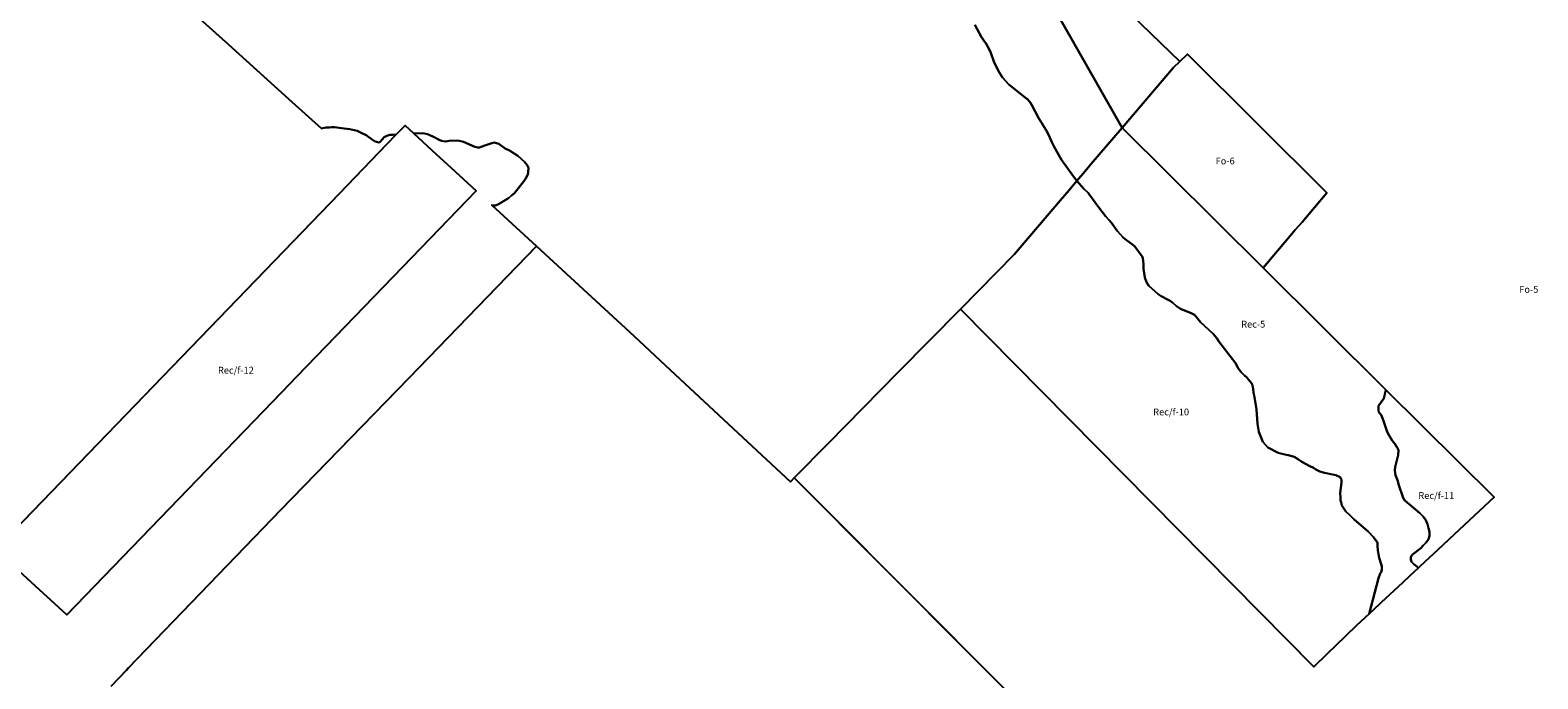
# Model space of a CAD drawing. Units: inches. Extents: x 402462 to 418796, y 5172734 to 5193647.
# Drawn here: x 409586 to 414023, y 5183959 to 5185868 of the extents above; entities that cross this region are included whole.
import ezdxf

# ---------------------------------------------------------------- set-up
doc = ezdxf.new("R2010")
doc.units = ezdxf.units.IN
doc.header["$MEASUREMENT"] = 0
for name, color, linetype in [('Fo', 10, 'Continuous'), ('Rec', 10, 'Continuous'), ('Rec_f', 10, 'Continuous'), ('ZonesNos', 10, 'Continuous')]:
    doc.layers.add(name, color=color, linetype=linetype)

msp = doc.modelspace()

# ---------------------------------------------------------------- linework, layer by layer
at = {"layer": 'Fo'}
for points in [[(412562.8, 5183819.1), (412360.2, 5184022.7), (412267, 5184116.2), (411834.9, 5184550.3), (411935.6, 5184652.6), (412038.1, 5184756.8), (412140.7, 5184861.1), (412323.9, 5185047.4), (413364.2, 5183993.8), (413403.7, 5184032.1), (413457.7, 5184084.7), (413490.6, 5184116.5), (413526.8, 5184150.3), (413558.4, 5184179.8), (413563.5, 5184184.5), (413574.8, 5184195), (413625.6, 5184242.3), (413646.2, 5184261.5), (413671.8, 5184285.4), (413676.4, 5184289.7), (413690.4, 5184302.8), (413730, 5184339.6), (413792.6, 5184398), (413894.6, 5184493.1), (413576, 5184809.7), (413214.5, 5185169), (413214.5, 5185169), (413289.6, 5185257.1), (413309.4, 5185280.3), (413329.2, 5185303.5), (413402.2, 5185389.2), (412992.2, 5185797.6), (412970, 5185776.5), (412970, 5185776.5), (412345.7, 5186379.2)], [(409824.2, 5183937.5), (409869.5, 5183984.5), (409875.8, 5183991.1), (410324.1, 5184455.9), (410700.1, 5184844), (411076.2, 5185232.1), (411276.6, 5185047.8), (411364, 5184967.4), (411455.9, 5184881.6), (411541.3, 5184801.8), (411626.7, 5184722), (411823.3, 5184538.4), (411834.9, 5184550.3), (412360.2, 5184022.7), (412562.8, 5183819.1)]]:
    msp.add_lwpolyline(points, dxfattribs=at)
msp.add_lwpolyline([(413214.5, 5185169), (412799.8, 5185581.1), (412894.7, 5185692.5), (412950.7, 5185758.2), (412970, 5185776.5), (412970, 5185776.5), (412992.2, 5185797.6), (413402.2, 5185389.2), (413329.2, 5185303.5), (413309.4, 5185280.3), (413289.6, 5185257.1)], close=True, dxfattribs=at)
at = {"layer": 'Rec'}
msp.add_lwpolyline([(412345.7, 5186379.2), (412799.8, 5185581.1), (412732.2, 5185501.9), (412709.1, 5185474.7), (412704.1, 5185468.9), (412690.8, 5185453.2), (412666.9, 5185425.1), (412656.3, 5185437.6), (412621.7, 5185486.8), (412599.6, 5185524.7), (412592.8, 5185538.4), (412588.9, 5185547.3), (412587.2, 5185552.5), (412578.7, 5185569.5), (412553.9, 5185610.2), (412534, 5185648), (412530.2, 5185654), (412526.3, 5185659.3), (412520.8, 5185664.8), (412518.9, 5185666.7), (412466.6, 5185708.9), (412447.3, 5185729.5), (412435.6, 5185747.5), (412422.2, 5185776.6), (412413.2, 5185801.7), (412409.2, 5185810.4), (412398.2, 5185829.9), (412393.3, 5185835.8), (412388.9, 5185843.5), (412385.7, 5185847.7), (412365.9, 5185884.1)], dxfattribs=at)
msp.add_lwpolyline([(412732.2, 5185501.9), (412799.8, 5185581.1), (413214.5, 5185169), (413576, 5184809.7), (413569.7, 5184784.1), (413554.7, 5184762.7), (413554.2, 5184755), (413554.4, 5184748.6), (413555.4, 5184743.9), (413563.6, 5184733.5), (413569.4, 5184718), (413578.5, 5184688.5), (413582.7, 5184680), (413594.2, 5184659.9), (413602.5, 5184650.3), (413609.2, 5184640.1), (413613, 5184632), (413611.9, 5184617.5), (413611.6, 5184613.5), (413603.7, 5184583.1), (413602.3, 5184571.9), (413604.7, 5184558), (413610.2, 5184543.3), (413613.8, 5184528.4), (413627, 5184491.4), (413631.8, 5184483.6), (413675.9, 5184446.5), (413685.6, 5184436.5), (413693.4, 5184426.2), (413698.1, 5184413.7), (413701.6, 5184402.5), (413704.2, 5184391.1), (413704.6, 5184380.1), (413701.6, 5184369.7), (413694.3, 5184359.6), (413685.8, 5184351), (413678.5, 5184343.6), (413654.4, 5184324.9), (413651.3, 5184320.6), (413649.9, 5184316.6), (413649.3, 5184309.8), (413651.1, 5184303.6), (413658.6, 5184295.8), (413666.8, 5184289), (413671.8, 5184285.4), (413646.2, 5184261.5), (413625.6, 5184242.3), (413574.8, 5184195), (413563.5, 5184184.5), (413558.4, 5184179.8), (413526.8, 5184150.3), (413554.5, 5184255.4), (413559.6, 5184268.3), (413562.1, 5184273.2), (413564, 5184279.5), (413564, 5184290.1), (413563.6, 5184293.1), (413555.9, 5184315.4), (413552.2, 5184336.1), (413551, 5184350.8), (413551, 5184358), (413551, 5184360.6), (413550.8, 5184361.3), (413540, 5184375.6), (413524.3, 5184392.3), (413481.6, 5184429), (413470.3, 5184440.2), (413458.1, 5184451.2), (413446.5, 5184468.7), (413444.8, 5184478.7), (413443, 5184484.1), (413443, 5184492.8), (413441.9, 5184506.3), (413445, 5184536.5), (413445, 5184545.9), (413443.9, 5184548.9), (413441.7, 5184552.4), (413441.5, 5184552.6), (413428.9, 5184558.2), (413395.7, 5184564.9), (413381.9, 5184569), (413370.3, 5184574.8), (413362.8, 5184579.5), (413352.3, 5184584.3), (413328.9, 5184597.6), (413318.5, 5184604.9), (413308.5, 5184611.1), (413302.9, 5184613.3), (413288.6, 5184616.7), (413278.2, 5184618.8), (413258.8, 5184623.9), (413229, 5184640.2), (413214.3, 5184656.7), (413202, 5184685.6), (413198.2, 5184709.6), (413195.2, 5184751.6), (413189.5, 5184788.3), (413186.3, 5184802.1), (413185.3, 5184812.9), (413182.9, 5184826), (413181, 5184828.9), (413165.7, 5184846.7), (413159.6, 5184852), (413150.5, 5184861.1), (413140.2, 5184874.3), (413134.1, 5184887.4), (413084.8, 5184952.3), (413078.3, 5184961.5), (413067.3, 5184974.2), (413030.8, 5185008.7), (413019.1, 5185023.6), (413013.1, 5185030.2), (413001.5, 5185036.6), (412983.7, 5185043.2), (412971.9, 5185048.4), (412959.9, 5185055.9), (412949.1, 5185065.7), (412941.4, 5185071.3), (412935.3, 5185074.3), (412914.7, 5185085.2), (412905.5, 5185091.3), (412878.6, 5185115.8), (412871.9, 5185126.9), (412866.8, 5185140.4), (412863, 5185165.8), (412863, 5185179.7), (412862.2, 5185189.6), (412861.1, 5185197.4), (412858.6, 5185201.9), (412837.1, 5185231.5), (412830.8, 5185237.8), (412812.7, 5185250.2), (412803.3, 5185258.3), (412784.9, 5185277.8), (412768.1, 5185300.8), (412761.2, 5185309.5), (412751.1, 5185320.6), (412731, 5185346), (412702, 5185386.9), (412700, 5185389.5), (412687.3, 5185401.2), (412666.9, 5185425.1), (412690.8, 5185453.2), (412704.1, 5185468.9), (412709.1, 5185474.7)], close=True, dxfattribs=at)
at = {"layer": 'Rec_f'}
for points in [[(412970, 5185776.5), (412950.7, 5185758.2), (412894.7, 5185692.5), (412799.8, 5185581.1), (412345.7, 5186379.2)], [(409483.9, 5184339.3), (409593.4, 5184452.7), (410495.9, 5185387.8), (410636, 5185532.8), (410663.2, 5185561), (410663.2, 5185561.1), (410663.4, 5185561.2), (410689.2, 5185588), (410689.2, 5185588), (410714.8, 5185564.5), (410714.8, 5185564.5), (410715.1, 5185564.2), (410781.8, 5185502.8), (410824.8, 5185463.3), (410898.8, 5185395.2), (410682.2, 5185170.8), (410372.1, 5184849.6), (410326.5, 5184802.4), (409857.7, 5184316.7), (409694.2, 5184147.3), (409576.8, 5184254.5), (409508.6, 5184316.7)], [(412483.1, 5185209.2), (412618.4, 5185368.2), (412643.5, 5185397.6), (412666.9, 5185425.1), (412687.3, 5185401.2), (412700, 5185389.5), (412702, 5185386.9), (412731, 5185346), (412751.1, 5185320.6), (412761.2, 5185309.5), (412768.1, 5185300.8), (412784.9, 5185277.8), (412803.3, 5185258.3), (412812.7, 5185250.2), (412830.8, 5185237.8), (412837.1, 5185231.5), (412858.6, 5185201.9), (412861.1, 5185197.4), (412862.2, 5185189.6), (412863, 5185179.7), (412863, 5185165.8), (412866.8, 5185140.4), (412871.9, 5185126.9), (412878.6, 5185115.8), (412905.5, 5185091.3), (412914.7, 5185085.2), (412935.3, 5185074.3), (412941.4, 5185071.3), (412949.1, 5185065.7), (412959.9, 5185055.9), (412971.9, 5185048.4), (412983.7, 5185043.2), (413001.5, 5185036.6), (413013.1, 5185030.2), (413019.1, 5185023.6), (413030.8, 5185008.7), (413067.3, 5184974.2), (413078.3, 5184961.5), (413084.8, 5184952.3), (413134.1, 5184887.4), (413140.2, 5184874.3), (413150.5, 5184861.1), (413159.6, 5184852), (413165.7, 5184846.7), (413181, 5184828.9), (413182.9, 5184826), (413185.3, 5184812.9), (413186.3, 5184802.1), (413189.5, 5184788.3), (413195.2, 5184751.6), (413198.2, 5184709.6), (413202, 5184685.6), (413214.3, 5184656.7), (413229, 5184640.2), (413258.8, 5184623.9), (413278.2, 5184618.8), (413288.6, 5184616.7), (413302.9, 5184613.3), (413308.5, 5184611.1), (413318.5, 5184604.9), (413328.9, 5184597.6), (413352.3, 5184584.3), (413362.8, 5184579.5), (413370.3, 5184574.8), (413381.9, 5184569), (413395.7, 5184564.9), (413428.9, 5184558.2), (413441.5, 5184552.6), (413441.7, 5184552.4), (413443.9, 5184548.9), (413445, 5184545.9), (413445, 5184536.5), (413441.9, 5184506.3), (413443, 5184492.8), (413443, 5184484.1), (413444.8, 5184478.7), (413446.5, 5184468.7), (413458.1, 5184451.2), (413470.3, 5184440.2), (413481.6, 5184429), (413524.3, 5184392.3), (413540, 5184375.6), (413550.8, 5184361.3), (413551, 5184360.6), (413551, 5184358), (413551, 5184350.8), (413552.2, 5184336.1), (413555.9, 5184315.4), (413563.6, 5184293.1), (413564, 5184290.1), (413564, 5184279.5), (413562.1, 5184273.2), (413559.6, 5184268.3), (413554.5, 5184255.4), (413526.8, 5184150.3), (413490.6, 5184116.5), (413457.7, 5184084.7), (413403.7, 5184032.1), (413364.2, 5183993.8), (412323.9, 5185047.4)], [(413676.4, 5184289.7), (413671.8, 5184285.4), (413666.8, 5184289), (413658.6, 5184295.8), (413651.1, 5184303.6), (413649.3, 5184309.8), (413649.9, 5184316.6), (413651.3, 5184320.6), (413654.4, 5184324.9), (413678.5, 5184343.6), (413685.8, 5184351), (413694.3, 5184359.6), (413701.6, 5184369.7), (413704.6, 5184380.1), (413704.2, 5184391.1), (413701.6, 5184402.5), (413698.1, 5184413.7), (413693.4, 5184426.2), (413685.6, 5184436.5), (413675.9, 5184446.5), (413631.8, 5184483.6), (413627, 5184491.4), (413613.8, 5184528.4), (413610.2, 5184543.3), (413604.7, 5184558), (413602.3, 5184571.9), (413603.7, 5184583.1), (413611.6, 5184613.5), (413611.9, 5184617.5), (413613, 5184632), (413609.2, 5184640.1), (413602.5, 5184650.3), (413594.2, 5184659.9), (413582.7, 5184680), (413578.5, 5184688.5), (413569.4, 5184718), (413563.6, 5184733.5), (413555.4, 5184743.9), (413554.4, 5184748.6), (413554.2, 5184755), (413554.7, 5184762.7), (413569.7, 5184784.1), (413576, 5184809.7), (413894.6, 5184493.1), (413792.6, 5184398), (413730, 5184339.6), (413690.4, 5184302.8)]]:
    msp.add_lwpolyline(points, close=True, dxfattribs=at)
for points in [[(409982.2, 5185994.7), (410169.6, 5185825.9), (410357.1, 5185656.9), (410443.4, 5185579.1), (410456.5, 5185581.6), (410466.5, 5185582), (410472.5, 5185583.2), (410481.5, 5185582.6), (410502.6, 5185579.4), (410526.7, 5185577.3), (410547.9, 5185572.1), (410562.2, 5185565.6), (410574.5, 5185559.1), (410583, 5185553.2), (410599.1, 5185542), (410605.2, 5185539.3), (410609.3, 5185538.4), (410611.3, 5185537.5), (410615.3, 5185538.6), (410621.8, 5185546.3), (410627.7, 5185553.1), (410635.6, 5185557.4), (410644.5, 5185559.8), (410652.5, 5185560.1), (410663.2, 5185561), (410636, 5185532.8), (410495.9, 5185387.8), (409593.4, 5184452.7), (409483.9, 5184339.3)], [(412365.9, 5185884.1), (412385.7, 5185847.7), (412388.9, 5185843.5), (412393.3, 5185835.8), (412398.2, 5185829.9), (412409.2, 5185810.4), (412413.2, 5185801.7), (412422.2, 5185776.6), (412435.6, 5185747.5), (412447.3, 5185729.5), (412466.6, 5185708.9), (412518.9, 5185666.7), (412520.8, 5185664.8), (412526.3, 5185659.3), (412530.2, 5185654), (412534, 5185648), (412553.9, 5185610.2), (412578.7, 5185569.5), (412587.2, 5185552.5), (412588.9, 5185547.3), (412592.8, 5185538.4), (412599.6, 5185524.7), (412621.7, 5185486.8), (412656.3, 5185437.6), (412666.9, 5185425.1), (412643.5, 5185397.6), (412618.4, 5185368.2), (412483.1, 5185209.2), (412323.9, 5185047.4), (412140.7, 5184861.1), (412038.1, 5184756.8), (411935.6, 5184652.6), (411834.9, 5184550.3), (411823.3, 5184538.4), (411626.7, 5184722), (411541.3, 5184801.8), (411455.9, 5184881.6), (411364, 5184967.4), (411276.6, 5185047.8), (411076.2, 5185232.1), (410944.7, 5185353), (410955.6, 5185352.5), (410964.5, 5185355.8), (410993.8, 5185374), (411002.5, 5185381.3), (411011.3, 5185388.6), (411039.9, 5185424.8), (411043.7, 5185430.9), (411049.3, 5185441.1), (411050.2, 5185443.2), (411051.9, 5185450.2), (411052.4, 5185463.3), (411049.1, 5185471.1), (411040.8, 5185480.8), (411021.1, 5185498.1), (410996.4, 5185514.2), (410984.2, 5185519.7), (410965.7, 5185534), (410958.6, 5185535.7), (410951.5, 5185537.5), (410941.6, 5185535.1), (410929.8, 5185530.6), (410923.9, 5185528.4), (410908.1, 5185522.8), (410902.1, 5185522.6), (410895, 5185525.3), (410861.4, 5185540), (410853.3, 5185541.7), (410843.2, 5185543.3), (410819.3, 5185542.4), (410814.3, 5185541.2), (410807.3, 5185541), (410796.2, 5185542.6), (410790.1, 5185545.3), (410781.4, 5185549.7), (410774.6, 5185553.1), (410760.5, 5185560.2), (410755.5, 5185562), (410746.4, 5185563.7), (410728.3, 5185565), (410714.8, 5185564.5), (410689.2, 5185588), (410689.2, 5185588), (410663.4, 5185561.2), (410663.2, 5185561.1), (410652.5, 5185560.1), (410644.5, 5185559.8), (410635.6, 5185557.4), (410627.7, 5185553.1), (410621.8, 5185546.3), (410615.3, 5185538.6), (410611.3, 5185537.5), (410609.3, 5185538.4), (410605.2, 5185539.3), (410599.1, 5185542), (410583, 5185553.2), (410574.5, 5185559.1), (410562.2, 5185565.6), (410547.9, 5185572.1), (410526.7, 5185577.3), (410502.6, 5185579.4), (410481.5, 5185582.6), (410472.5, 5185583.2), (410466.5, 5185582), (410456.5, 5185581.6), (410443.4, 5185579.1), (410357.1, 5185656.9), (410169.6, 5185825.9), (409982.2, 5185994.7)], [(409576.8, 5184254.5), (409694.2, 5184147.3), (409857.7, 5184316.7), (410326.5, 5184802.4), (410372.1, 5184849.6), (410682.2, 5185170.8), (410898.8, 5185395.2), (410824.8, 5185463.3), (410781.8, 5185502.8), (410715.1, 5185564.2), (410714.8, 5185564.5), (410714.8, 5185564.5), (410728.3, 5185565), (410746.4, 5185563.7), (410755.5, 5185562), (410760.5, 5185560.2), (410774.6, 5185553.1), (410790.1, 5185545.3), (410796.2, 5185542.6), (410807.3, 5185541), (410814.3, 5185541.2), (410819.3, 5185542.4), (410843.2, 5185543.3), (410853.3, 5185541.7), (410861.4, 5185540), (410895, 5185525.3), (410902.1, 5185522.6), (410908.1, 5185522.8), (410923.9, 5185528.4), (410929.8, 5185530.6), (410941.6, 5185535.1), (410951.5, 5185537.5), (410958.6, 5185535.7), (410965.7, 5185534), (410984.2, 5185519.7), (410996.4, 5185514.2), (411021.1, 5185498.1), (411040.8, 5185480.8), (411049.1, 5185471.1), (411052.4, 5185463.3), (411051.9, 5185450.2), (411050.2, 5185443.2), (411049.3, 5185441.1), (411043.7, 5185430.9), (411039.9, 5185424.8), (411011.3, 5185388.6), (411002.5, 5185381.3), (410993.8, 5185374), (410964.5, 5185355.8), (410955.6, 5185352.5), (410944.7, 5185353), (411076.2, 5185232.1), (410700.1, 5184844), (410324.1, 5184455.9), (409875.8, 5183991.1), (409869.5, 5183984.5), (409824.2, 5183937.5)]]:
    msp.add_lwpolyline(points, dxfattribs=at)

# ---------------------------------------------------------------- texts
at = {"layer": 'ZonesNos', "color": 7, "char_height": 20, "attachment_point": 5}
for s, insert, width in [('{\\fArial|b0|i0;Fo-6}', (413103, 5185483.3), 80), ('{\\fArial|b0|i0;Fo-5}', (413996.7, 5185105.2), 80), ('{\\fArial|b0|i0;Rec-5}', (413185.7, 5185002.8), 100), ('{\\fArial|b0|i0;Rec/f-12}', (410191.3, 5184867.3), 160), ('{\\fArial|b0|i0;Rec/f-10}', (412944, 5184744.4), 160), ('{\\fArial|b0|i0;Rec/f-11}', (413724.4, 5184498.3), 160)]:
    msp.add_mtext(s, dxfattribs=dict(at, insert=insert, width=width))

doc.saveas('drawing.dxf')
